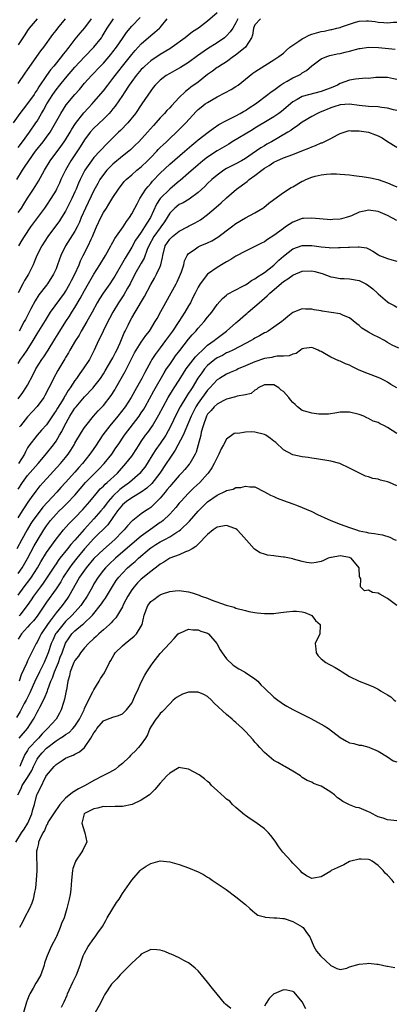
# Model space of a CAD drawing. Units: inches. Extents: x 2553000 to 2556000, y 1545000 to 1548000.
# Drawn here: x 2555175 to 2555254, y 1545109 to 1545317 of the extents above; entities that cross this region are included whole.
import ezdxf

# ---------------------------------------------------------------- set-up
doc = ezdxf.new("R2010")
doc.units = ezdxf.units.IN
doc.header["$MEASUREMENT"] = 0
doc.layers.add('LD25531545_2ft', color=142, linetype='Continuous')

msp = doc.modelspace()

# ---------------------------------------------------------------- linework, layer by layer
at = {"layer": 'LD25531545_2ft'}
for points, elevation in [([(2555190.43, 1545317), (2555189, 1545315.1), (2555188.03, 1545313.97), (2555187, 1545312.69), (2555185.73, 1545311), (2555185.39, 1545310.61), (2555185, 1545310.1), (2555184.51, 1545309.49), (2555184.15, 1545309), (2555182.52, 1545307), (2555181.82, 1545306.18), (2555181, 1545305), (2555179.39, 1545302.61), (2555179, 1545301.95), (2555178.61, 1545301.39), (2555178.36, 1545301), (2555177, 1545299.06), (2555176.08, 1545297.92), (2555175.36, 1545297), (2555173.92, 1545295)], 7846), ([(2555174.73, 1545283), (2555175.88, 1545285), (2555176.35, 1545285.65), (2555177.25, 1545287), (2555178.68, 1545289), (2555180.26, 1545291), (2555181, 1545291.96), (2555181.77, 1545293), (2555182.91, 1545295), (2555183.99, 1545297), (2555185.17, 1545298.83), (2555186.96, 1545301), (2555187.93, 1545302.07), (2555189, 1545303.36), (2555190.48, 1545305), (2555192.38, 1545307), (2555193, 1545307.63), (2555194.56, 1545309.44), (2555195, 1545309.99), (2555195.76, 1545311), (2555197, 1545312.83), (2555197.9, 1545314.1), (2555199, 1545315.42), (2555200.73, 1545317.27)], 7850), ([(2555221.4, 1545317), (2555221, 1545316.11), (2555220.32, 1545315), (2555219.8, 1545314.2), (2555219, 1545313.37), (2555218.81, 1545313.19), (2555218.57, 1545313), (2555217, 1545311.92), (2555215, 1545310.62), (2555212.87, 1545309.13), (2555211, 1545307.75), (2555209.3, 1545306.7), (2555208.02, 1545305.98), (2555207, 1545305.44), (2555206.25, 1545305), (2555205, 1545304), (2555203.96, 1545303), (2555203.53, 1545302.47), (2555203, 1545301.79), (2555201.15, 1545299), (2555199.78, 1545297), (2555198.13, 1545295), (2555196.61, 1545293.39), (2555196.2, 1545293), (2555194.18, 1545291), (2555193.58, 1545290.42), (2555192.6, 1545289.4), (2555192.25, 1545289), (2555191, 1545287.65), (2555190.5, 1545287), (2555189.07, 1545285), (2555189, 1545284.87), (2555188.08, 1545283), (2555187.75, 1545282.25), (2555187.26, 1545281), (2555187, 1545280.42), (2555186.33, 1545279), (2555185, 1545276.35), (2555184.18, 1545275), (2555183.71, 1545274.29), (2555181.26, 1545271), (2555179.99, 1545269), (2555178.97, 1545267), (2555178.41, 1545265.59), (2555178.15, 1545265), (2555177.15, 1545263), (2555176.33, 1545261.67), (2555176, 1545261), (2555175, 1545259.11)], 7856), ([(2555175, 1545276.06), (2555175.67, 1545277), (2555176.2, 1545277.8), (2555177, 1545279.11), (2555178.22, 1545281), (2555179.29, 1545282.71), (2555180.58, 1545285), (2555181.78, 1545287), (2555184.02, 1545289.98), (2555184.74, 1545291), (2555185, 1545291.4), (2555185.96, 1545293), (2555186.32, 1545293.68), (2555187.12, 1545294.88), (2555188.86, 1545297.14), (2555189.82, 1545298.18), (2555190.62, 1545299), (2555191, 1545299.42), (2555193, 1545301.79), (2555193.93, 1545303), (2555195, 1545304.34), (2555195.49, 1545305), (2555197.03, 1545306.97), (2555199, 1545309.45), (2555199.71, 1545310.29), (2555201, 1545311.71), (2555203, 1545313.49), (2555203.86, 1545314.14), (2555204.83, 1545315), (2555205, 1545315.18), (2555206.5, 1545317)], 7852), ([(2555175, 1545289.83), (2555175.89, 1545291), (2555177.37, 1545293), (2555178.76, 1545295), (2555179, 1545295.38), (2555179.91, 1545297), (2555180.32, 1545297.68), (2555181.06, 1545299), (2555182.34, 1545301), (2555183, 1545301.95), (2555183.83, 1545303), (2555185, 1545304.44), (2555187, 1545306.77), (2555189, 1545308.94), (2555191.01, 1545311), (2555192.57, 1545313), (2555192.74, 1545313.26), (2555193.8, 1545315), (2555195, 1545316.8), (2555195.15, 1545317)], 7848), ([(2555179.03, 1545317), (2555177.33, 1545315), (2555177, 1545314.51), (2555176.43, 1545313.57), (2555176.01, 1545313), (2555175, 1545311.5)], 7842), ([(2555175, 1545303.3), (2555176.48, 1545305.52), (2555177, 1545306.24), (2555177.29, 1545306.71), (2555178.95, 1545309), (2555179.79, 1545310.21), (2555180.42, 1545311), (2555182.34, 1545313.66), (2555183, 1545314.5), (2555183.35, 1545315), (2555185, 1545316.98)], 7844), ([(2555217, 1545318.24), (2555215, 1545316.48), (2555213.07, 1545315), (2555211.79, 1545314.21), (2555210.66, 1545313.34), (2555210.27, 1545313), (2555207.55, 1545311), (2555207, 1545310.65), (2555205, 1545309.47), (2555203, 1545308.14), (2555201.76, 1545307), (2555201.37, 1545306.63), (2555201, 1545306.26), (2555199.93, 1545305), (2555199, 1545303.76), (2555198.45, 1545303), (2555197.36, 1545301.36), (2555197, 1545300.79), (2555195.48, 1545298.52), (2555195, 1545297.94), (2555194.6, 1545297.4), (2555194.22, 1545297), (2555193, 1545295.79), (2555191, 1545293.9), (2555190.22, 1545293), (2555189, 1545291.42), (2555188.07, 1545289.93), (2555186.13, 1545287), (2555184.96, 1545285.04), (2555184.02, 1545283), (2555183.72, 1545282.28), (2555183.12, 1545281), (2555183, 1545280.77), (2555181.93, 1545279), (2555181, 1545277.61), (2555180.57, 1545277), (2555177.62, 1545273), (2555176.25, 1545271), (2555175.78, 1545270.22), (2555175.07, 1545269)], 7854), ([(2555226.15, 1545317), (2555225, 1545315.69), (2555224.73, 1545315), (2555224.49, 1545313.51), (2555224.28, 1545313), (2555222.99, 1545311), (2555220.8, 1545309.2), (2555220.49, 1545309), (2555219, 1545307.93), (2555217.52, 1545307), (2555217.21, 1545306.79), (2555217, 1545306.67), (2555216.05, 1545305.95), (2555215, 1545305.23), (2555213, 1545303.62), (2555211.49, 1545302.51), (2555211, 1545302.12), (2555210.33, 1545301.66), (2555209, 1545300.36), (2555207.37, 1545298.63), (2555207, 1545298.21), (2555206.41, 1545297.59), (2555205.9, 1545297), (2555205, 1545296.03), (2555204.1, 1545295), (2555203.57, 1545294.43), (2555202.29, 1545293), (2555200.46, 1545291), (2555199.73, 1545290.27), (2555198.71, 1545289.29), (2555198.38, 1545289), (2555197, 1545287.93), (2555195, 1545286.27), (2555194.34, 1545285.66), (2555193.73, 1545285), (2555193, 1545284.1), (2555192.25, 1545283), (2555191.8, 1545282.2), (2555191, 1545280.68), (2555189.2, 1545277), (2555188.33, 1545275), (2555187.96, 1545274.04), (2555187.46, 1545273), (2555187, 1545272.13), (2555184.98, 1545269), (2555184.04, 1545267), (2555183.34, 1545265), (2555183, 1545264.18), (2555182.46, 1545263), (2555181.22, 1545261), (2555181, 1545260.71), (2555179.36, 1545258.64), (2555178.57, 1545257.43), (2555177.68, 1545255.68), (2555176.52, 1545253.48), (2555176.29, 1545253), (2555175.2, 1545251)], 7858), ([(2555175, 1545244.18), (2555175.52, 1545245), (2555176.15, 1545245.85), (2555176.91, 1545247), (2555178.15, 1545249), (2555179, 1545250.42), (2555180.74, 1545253.26), (2555181.86, 1545255), (2555184.75, 1545259), (2555185, 1545259.38), (2555185.93, 1545261), (2555186.29, 1545261.71), (2555186.99, 1545263), (2555187.85, 1545265), (2555188.15, 1545265.85), (2555188.72, 1545267), (2555189.78, 1545269), (2555190.44, 1545270.44), (2555190.72, 1545271), (2555191, 1545271.72), (2555191.54, 1545273), (2555192.47, 1545275), (2555193, 1545276.04), (2555193.62, 1545277), (2555194.18, 1545277.82), (2555195, 1545279.25), (2555196.17, 1545281), (2555197.41, 1545282.59), (2555197.79, 1545283), (2555199, 1545284.03), (2555200.08, 1545285), (2555201, 1545285.74), (2555202.3, 1545287), (2555203, 1545287.7), (2555204.25, 1545289), (2555204.6, 1545289.4), (2555205, 1545289.79), (2555205.62, 1545290.38), (2555206.3, 1545291), (2555207, 1545291.68), (2555208.43, 1545293), (2555209.72, 1545294.28), (2555210.44, 1545295), (2555212.6, 1545297.4), (2555213, 1545297.8), (2555213.65, 1545298.35), (2555214.52, 1545299), (2555215, 1545299.33), (2555217, 1545300.47), (2555218.67, 1545301.33), (2555219.96, 1545302.04), (2555221, 1545302.68), (2555221.43, 1545303), (2555223, 1545304.23), (2555224.53, 1545305.47), (2555225, 1545305.8), (2555225.72, 1545306.28), (2555229, 1545308.29), (2555230.03, 1545309), (2555231, 1545309.76), (2555231.64, 1545310.36), (2555232.39, 1545311), (2555233, 1545311.43), (2555234.25, 1545312.25), (2555235, 1545312.77), (2555235.4, 1545313), (2555236.48, 1545313.52), (2555237, 1545313.71), (2555237.98, 1545314.02), (2555239, 1545314.32), (2555239.59, 1545314.41), (2555241, 1545314.71), (2555241.26, 1545314.74), (2555242.31, 1545315), (2555243, 1545315.15), (2555243.26, 1545315.26), (2555246.27, 1545316.27), (2555247, 1545316.48), (2555248.56, 1545316.56), (2555249, 1545316.57), (2555250.41, 1545316.41), (2555251, 1545316.29), (2555252.24, 1545316.24), (2555253, 1545316.15), (2555254.26, 1545316.26), (2555255, 1545316.29)], 7860), ([(2555175, 1545236.67), (2555175.99, 1545238.01), (2555176.65, 1545239), (2555177, 1545239.61), (2555178.17, 1545241.83), (2555178.75, 1545243), (2555180.02, 1545245), (2555180.42, 1545245.58), (2555181.34, 1545247), (2555182.72, 1545249.28), (2555183.8, 1545251), (2555185.07, 1545253), (2555185.84, 1545254.16), (2555186.36, 1545255), (2555187, 1545255.98), (2555188.12, 1545257.88), (2555189, 1545259.59), (2555191, 1545263), (2555192.24, 1545265), (2555193.43, 1545267), (2555194.56, 1545269), (2555194.7, 1545269.3), (2555195, 1545269.81), (2555195.42, 1545270.58), (2555197.15, 1545273), (2555197.87, 1545274.13), (2555198.53, 1545275), (2555199, 1545275.76), (2555199.66, 1545277), (2555200.1, 1545277.9), (2555200.71, 1545279), (2555201.98, 1545281), (2555202.42, 1545281.58), (2555203, 1545282.21), (2555203.35, 1545282.65), (2555205, 1545284.37), (2555207, 1545286.27), (2555210.2, 1545289), (2555211.69, 1545290.31), (2555212.54, 1545291), (2555213, 1545291.39), (2555215.12, 1545293), (2555216.17, 1545293.83), (2555217.37, 1545294.63), (2555219, 1545295.5), (2555219.97, 1545295.97), (2555221, 1545296.5), (2555221.9, 1545297), (2555222.58, 1545297.42), (2555223, 1545297.64), (2555223.8, 1545298.2), (2555225.09, 1545299), (2555227.76, 1545301), (2555228.43, 1545301.57), (2555229, 1545301.94), (2555230.43, 1545303), (2555231, 1545303.36), (2555231.79, 1545303.79), (2555233, 1545304.48), (2555234.11, 1545305), (2555234.68, 1545305.32), (2555235, 1545305.58), (2555235.91, 1545306.09), (2555237, 1545307.05), (2555239, 1545308.51), (2555240.17, 1545309), (2555240.79, 1545309.21), (2555242.4, 1545309.6), (2555243, 1545309.69), (2555244.04, 1545309.96), (2555245, 1545310.17), (2555247, 1545310.69), (2555247.26, 1545310.74), (2555249, 1545310.98), (2555251.08, 1545310.92), (2555254.59, 1545310.59)], 7862), ([(2555255, 1545304.13), (2555254.27, 1545304.27), (2555253, 1545304.56), (2555252.57, 1545304.57), (2555250.56, 1545304.56), (2555249, 1545304.4), (2555248.42, 1545304.42), (2555246.23, 1545304.23), (2555245, 1545304.02), (2555243, 1545303.31), (2555242.42, 1545303), (2555241.43, 1545302.57), (2555239, 1545301.63), (2555235, 1545300.55), (2555233.92, 1545299.92), (2555233, 1545299.43), (2555230.58, 1545297.42), (2555230.02, 1545297), (2555229, 1545296.28), (2555227.22, 1545295.22), (2555225.71, 1545294.29), (2555225, 1545293.88), (2555224.46, 1545293.54), (2555220.21, 1545291), (2555219.47, 1545290.53), (2555217, 1545289.11), (2555215, 1545287.78), (2555214.01, 1545287), (2555213, 1545286.15), (2555211, 1545284.38), (2555209.18, 1545282.82), (2555209, 1545282.68), (2555208.09, 1545281.91), (2555207, 1545281.02), (2555205.02, 1545279), (2555204.2, 1545277.8), (2555202.94, 1545275), (2555202.16, 1545273.84), (2555201.7, 1545273), (2555201, 1545271.94), (2555200.33, 1545271), (2555199.81, 1545270.19), (2555199, 1545268.76), (2555197.57, 1545266.43), (2555197, 1545265.4), (2555195.4, 1545262.6), (2555195, 1545261.95), (2555194.36, 1545261), (2555192.92, 1545259), (2555192.17, 1545257.83), (2555191.7, 1545257), (2555190.62, 1545255), (2555189.49, 1545253), (2555188.33, 1545251), (2555187.86, 1545250.14), (2555187.14, 1545249), (2555185.94, 1545247), (2555185.61, 1545246.39), (2555185, 1545245.41), (2555184.86, 1545245.14), (2555183.35, 1545242.65), (2555182.43, 1545241), (2555181.94, 1545239.94), (2555181.49, 1545239), (2555180.64, 1545237.36), (2555180.43, 1545237), (2555179, 1545235.05), (2555178.02, 1545233.98), (2555177, 1545232.91), (2555175.46, 1545231), (2555175.26, 1545230.74)], 7864), ([(2555255, 1545297.58), (2555254.26, 1545297.74), (2555253, 1545298.11), (2555251.76, 1545298.24), (2555251, 1545298.36), (2555249, 1545298.44), (2555247, 1545298.68), (2555245, 1545298.97), (2555243, 1545298.84), (2555241.64, 1545298.36), (2555241, 1545298.15), (2555239, 1545297.31), (2555238.76, 1545297.23), (2555238.21, 1545297), (2555237, 1545296.38), (2555235, 1545295.17), (2555233.8, 1545294.2), (2555233, 1545293.71), (2555232.61, 1545293.39), (2555231.97, 1545293), (2555228.49, 1545291), (2555227.53, 1545290.47), (2555227, 1545290.13), (2555226.28, 1545289.72), (2555224.43, 1545288.43), (2555223, 1545287.48), (2555222.19, 1545287), (2555221, 1545286.35), (2555219, 1545285.34), (2555218.44, 1545285), (2555217, 1545283.96), (2555215.89, 1545283), (2555215, 1545282.16), (2555214.42, 1545281.58), (2555213, 1545280.32), (2555211.11, 1545278.89), (2555209.88, 1545278.12), (2555209, 1545277.72), (2555208.06, 1545277), (2555207, 1545275.94), (2555206.45, 1545275), (2555205.9, 1545274.1), (2555205.14, 1545273), (2555205, 1545272.83), (2555203.67, 1545271), (2555202.59, 1545269), (2555202.26, 1545268.26), (2555201.59, 1545266.41), (2555201, 1545265.38), (2555199.67, 1545263), (2555198.62, 1545261), (2555198.09, 1545260.09), (2555197.31, 1545258.69), (2555196.17, 1545257), (2555194.97, 1545255), (2555194.32, 1545253.68), (2555193.96, 1545253), (2555192.97, 1545251), (2555192.35, 1545249.65), (2555191.99, 1545249), (2555191.06, 1545247), (2555190.03, 1545245), (2555188.74, 1545243), (2555187.99, 1545242.01), (2555187.32, 1545241), (2555187, 1545240.58), (2555185.99, 1545239), (2555185.56, 1545238.44), (2555185, 1545237.47), (2555184.81, 1545237.19), (2555184.72, 1545237), (2555184.29, 1545236.29), (2555183.29, 1545234.71), (2555183, 1545234.21), (2555182.51, 1545233.49), (2555181, 1545231.19), (2555179.96, 1545230.04), (2555178.99, 1545229), (2555177.24, 1545226.76), (2555177, 1545226.35), (2555176.54, 1545225.46), (2555176.33, 1545225), (2555175.07, 1545223)], 7866), ([(2555175, 1545217.63), (2555175.88, 1545219), (2555177, 1545220.49), (2555179.21, 1545223), (2555180.33, 1545224.33), (2555181, 1545225.14), (2555182.45, 1545227), (2555183, 1545227.75), (2555183.75, 1545229), (2555184.21, 1545229.79), (2555184.79, 1545231), (2555185.92, 1545233), (2555187, 1545234.71), (2555187.22, 1545235), (2555189, 1545237.12), (2555190.82, 1545239), (2555191, 1545239.22), (2555192.36, 1545241), (2555193, 1545241.94), (2555193.4, 1545242.6), (2555194.81, 1545245), (2555195, 1545245.35), (2555195.54, 1545246.46), (2555195.82, 1545247), (2555196.54, 1545248.54), (2555197.4, 1545250.6), (2555197.63, 1545251), (2555198.22, 1545252.22), (2555198.58, 1545253), (2555199, 1545253.79), (2555199.69, 1545255), (2555201.67, 1545258.33), (2555203, 1545260.86), (2555203.8, 1545262.2), (2555204.24, 1545263), (2555205, 1545264.66), (2555205.14, 1545265), (2555205.48, 1545266.52), (2555205.54, 1545267), (2555206.04, 1545269), (2555207, 1545270.42), (2555207.29, 1545270.71), (2555207.61, 1545271), (2555209, 1545272.1), (2555210.75, 1545273), (2555211, 1545273.15), (2555212.22, 1545273.78), (2555213, 1545274.21), (2555213.49, 1545274.51), (2555215, 1545275.62), (2555216.84, 1545277.16), (2555217.9, 1545278.1), (2555219, 1545279.14), (2555221.1, 1545281), (2555223.38, 1545282.62), (2555223.79, 1545283), (2555225, 1545283.86), (2555226.44, 1545285), (2555227, 1545285.41), (2555228.02, 1545285.98), (2555229, 1545286.7), (2555229.63, 1545287), (2555231, 1545287.61), (2555231.99, 1545287.99), (2555233, 1545288.32), (2555234.93, 1545289.07), (2555236.37, 1545289.63), (2555237, 1545289.95), (2555237.8, 1545290.2), (2555239, 1545290.76), (2555239.19, 1545290.81), (2555239.6, 1545291), (2555241, 1545291.68), (2555242.47, 1545292.47), (2555243, 1545292.74), (2555244.68, 1545293.32), (2555245, 1545293.37), (2555245.33, 1545293.33), (2555247, 1545293.35), (2555249, 1545293.02), (2555250.49, 1545292.49), (2555251, 1545292.26), (2555251.84, 1545291.84), (2555253, 1545291.07), (2555255, 1545289.88)], 7868), ([(2555175, 1545211.52), (2555175.9, 1545213), (2555176.31, 1545213.69), (2555177.12, 1545214.88), (2555177.83, 1545215.83), (2555178.81, 1545217.19), (2555179.68, 1545218.32), (2555180.29, 1545219), (2555183.94, 1545223), (2555185, 1545224.27), (2555185.58, 1545225), (2555186.15, 1545225.85), (2555186.83, 1545227), (2555187, 1545227.33), (2555188.36, 1545229.64), (2555189, 1545230.62), (2555189.28, 1545231), (2555190.89, 1545233), (2555191.87, 1545234.13), (2555193, 1545235.3), (2555194.62, 1545237.38), (2555195.4, 1545238.6), (2555195.64, 1545239), (2555197.57, 1545242.43), (2555199, 1545245.27), (2555199.6, 1545246.4), (2555199.94, 1545247), (2555201, 1545248.68), (2555201.96, 1545250.04), (2555202.71, 1545251), (2555203.96, 1545253), (2555204.32, 1545253.68), (2555205.14, 1545255.14), (2555208.38, 1545261), (2555208.59, 1545261.41), (2555209.31, 1545263), (2555209.49, 1545263.49), (2555209.98, 1545265), (2555210.16, 1545265.84), (2555210.68, 1545267), (2555211, 1545267.38), (2555212.19, 1545268.19), (2555213, 1545268.78), (2555213.43, 1545269), (2555215, 1545269.66), (2555215.9, 1545270.1), (2555217.14, 1545270.86), (2555220.04, 1545273), (2555221, 1545273.74), (2555223, 1545274.95), (2555225, 1545276.02), (2555226.68, 1545277), (2555226.87, 1545277.13), (2555227.95, 1545278.05), (2555229, 1545278.79), (2555231, 1545280.27), (2555232.66, 1545281.34), (2555233, 1545281.49), (2555235, 1545282.67), (2555235.24, 1545282.76), (2555235.72, 1545283), (2555237, 1545283.55), (2555237.74, 1545283.74), (2555239, 1545284.02), (2555240.14, 1545284.14), (2555241, 1545284.21), (2555242.21, 1545284.21), (2555243, 1545284.18), (2555245, 1545283.99), (2555245.87, 1545283.87), (2555247, 1545283.76), (2555247.64, 1545283.64), (2555249, 1545283.48), (2555249.38, 1545283.38), (2555251, 1545283.03), (2555253, 1545282.34), (2555254.16, 1545281.84), (2555255, 1545281.5)], 7870), ([(2555255, 1545274.34), (2555253, 1545275.42), (2555251, 1545276.26), (2555249, 1545276.55), (2555248.4, 1545276.4), (2555247, 1545276.11), (2555245.39, 1545275.39), (2555245, 1545275.24), (2555244.24, 1545275), (2555243.27, 1545274.73), (2555243, 1545274.63), (2555241.42, 1545274.58), (2555241, 1545274.52), (2555237, 1545274.88), (2555235.24, 1545274.76), (2555235, 1545274.76), (2555233, 1545274.04), (2555231.47, 1545273), (2555231, 1545272.71), (2555229, 1545271.23), (2555227.63, 1545270.37), (2555227, 1545269.89), (2555226.4, 1545269.6), (2555225, 1545268.85), (2555223, 1545267.88), (2555221, 1545266.84), (2555219.88, 1545266.12), (2555219, 1545265.65), (2555217.95, 1545265), (2555217, 1545264.47), (2555214.99, 1545263), (2555213.45, 1545261), (2555213, 1545260.25), (2555212.36, 1545259), (2555211.92, 1545258.08), (2555211.37, 1545257), (2555211, 1545256.34), (2555210.23, 1545255), (2555208.93, 1545253), (2555207.56, 1545251), (2555206.13, 1545249), (2555205, 1545247.46), (2555203.94, 1545246.06), (2555203.25, 1545245), (2555203, 1545244.58), (2555201.73, 1545242.27), (2555201.11, 1545241), (2555200.01, 1545239), (2555198.87, 1545237), (2555197.57, 1545235), (2555196.05, 1545233), (2555194.38, 1545231), (2555192.89, 1545229.11), (2555191.3, 1545226.7), (2555190.48, 1545225.52), (2555190.15, 1545225), (2555188.6, 1545223), (2555187.83, 1545222.17), (2555187, 1545221.2), (2555185, 1545218.99), (2555184.04, 1545217.96), (2555183.18, 1545217), (2555180.22, 1545213.78), (2555179, 1545212.21), (2555178.13, 1545211), (2555177.68, 1545210.32), (2555176.91, 1545209), (2555175.79, 1545207), (2555174.71, 1545205)], 7872), ([(2555175, 1545199.78), (2555175.86, 1545201), (2555177, 1545202.94), (2555178.37, 1545205.63), (2555179, 1545206.7), (2555180.43, 1545209), (2555181, 1545209.85), (2555181.85, 1545211), (2555183, 1545212.34), (2555183.65, 1545213), (2555184.35, 1545213.65), (2555185, 1545214.29), (2555185.37, 1545214.63), (2555187, 1545216.36), (2555189.24, 1545219), (2555191, 1545220.8), (2555192.11, 1545221.89), (2555193.17, 1545223), (2555194.76, 1545225), (2555195.65, 1545226.35), (2555196.1, 1545227), (2555197.45, 1545229), (2555200.52, 1545233), (2555201, 1545233.71), (2555201.51, 1545234.49), (2555201.8, 1545235), (2555203.64, 1545238.36), (2555205.84, 1545242.16), (2555206.36, 1545243), (2555207, 1545243.97), (2555207.71, 1545245), (2555208.25, 1545245.75), (2555209.12, 1545246.88), (2555211, 1545249.27), (2555211.78, 1545250.22), (2555212.5, 1545251), (2555213, 1545251.62), (2555214.3, 1545253), (2555215, 1545253.97), (2555215.46, 1545254.54), (2555215.87, 1545255), (2555217, 1545256.61), (2555218.12, 1545257.88), (2555219, 1545258.58), (2555219.22, 1545258.78), (2555222.47, 1545260.47), (2555223, 1545260.77), (2555223.35, 1545261), (2555224.31, 1545261.69), (2555225, 1545262.02), (2555225.54, 1545262.46), (2555226.45, 1545263), (2555227, 1545263.36), (2555229, 1545264.94), (2555230.03, 1545265.97), (2555231, 1545266.86), (2555233, 1545268.41), (2555235, 1545269.11), (2555237, 1545269.07), (2555239, 1545268.78), (2555240.67, 1545268.67), (2555241, 1545268.62), (2555242.67, 1545268.67), (2555243, 1545268.64), (2555244.76, 1545268.76), (2555245, 1545268.73), (2555246.83, 1545268.83), (2555247, 1545268.79), (2555248.56, 1545268.56), (2555249, 1545268.37), (2555249.87, 1545267.86), (2555251.11, 1545267.11), (2555251.33, 1545267), (2555253, 1545266.31), (2555253.91, 1545266.09), (2555255, 1545265.8)], 7874), ([(2555175, 1545195.22), (2555176.29, 1545197), (2555177.47, 1545198.53), (2555177.78, 1545199), (2555179.06, 1545201), (2555179.77, 1545202.23), (2555181, 1545204.25), (2555181.53, 1545205), (2555183, 1545207.03), (2555184.58, 1545209), (2555185.7, 1545210.3), (2555187, 1545211.55), (2555188.69, 1545213.31), (2555190.11, 1545215), (2555191.76, 1545217), (2555192.35, 1545217.65), (2555193, 1545218.24), (2555193.37, 1545218.63), (2555193.82, 1545219), (2555195.96, 1545221), (2555197.77, 1545223), (2555199, 1545224.59), (2555199.29, 1545225), (2555200.56, 1545227), (2555201, 1545227.67), (2555201.92, 1545229), (2555202.39, 1545229.61), (2555203.22, 1545230.78), (2555203.35, 1545231), (2555204.72, 1545233.28), (2555205.6, 1545235), (2555206.71, 1545237), (2555207.58, 1545238.42), (2555207.96, 1545239), (2555209, 1545240.65), (2555209.89, 1545242.11), (2555210.5, 1545243), (2555212.44, 1545245.56), (2555213, 1545246.14), (2555213.9, 1545247), (2555215, 1545248.01), (2555216.39, 1545249), (2555216.72, 1545249.28), (2555219.01, 1545251), (2555221, 1545252.74), (2555221.31, 1545253), (2555223, 1545254.49), (2555223.29, 1545254.71), (2555223.6, 1545255), (2555225, 1545256.17), (2555225.91, 1545257), (2555227.58, 1545258.43), (2555228.12, 1545259), (2555231, 1545261.45), (2555231.97, 1545262.03), (2555233, 1545262.83), (2555233.13, 1545262.87), (2555235, 1545263.68), (2555237, 1545263.76), (2555237.62, 1545263.62), (2555239.18, 1545263.18), (2555241, 1545262.48), (2555241.6, 1545262.4), (2555243, 1545262.11), (2555243.88, 1545262.12), (2555245, 1545262.05), (2555247, 1545261.69), (2555248.4, 1545261), (2555248.78, 1545260.78), (2555249.93, 1545259.93), (2555250.9, 1545259), (2555251, 1545258.88), (2555253, 1545257.17), (2555253.29, 1545257), (2555254.42, 1545256.42), (2555255, 1545256.07)], 7876), ([(2555255.37, 1545247.37), (2555254.01, 1545248.01), (2555253, 1545248.62), (2555252.34, 1545249), (2555251, 1545249.73), (2555250.14, 1545250.14), (2555249, 1545250.77), (2555247.6, 1545251.6), (2555247, 1545252.18), (2555246.53, 1545252.53), (2555245, 1545253.83), (2555243.68, 1545254.32), (2555243, 1545254.64), (2555241.09, 1545254.91), (2555239.2, 1545255.2), (2555239, 1545255.25), (2555237.5, 1545255.5), (2555237, 1545255.67), (2555235.67, 1545255.67), (2555235, 1545255.74), (2555233, 1545254.91), (2555231.92, 1545254.08), (2555231, 1545253.3), (2555230.69, 1545253), (2555229, 1545251.81), (2555227.79, 1545251), (2555227.27, 1545250.73), (2555227, 1545250.61), (2555225.98, 1545250.02), (2555225, 1545249.49), (2555224.7, 1545249.3), (2555224.19, 1545249), (2555221.78, 1545247.78), (2555220.33, 1545247), (2555219.44, 1545246.56), (2555219, 1545246.39), (2555218.12, 1545245.88), (2555217, 1545245.32), (2555216.56, 1545245), (2555215, 1545243.71), (2555214.38, 1545243), (2555213.79, 1545242.21), (2555212.97, 1545241.03), (2555211.72, 1545239), (2555211.43, 1545238.57), (2555211, 1545237.87), (2555210.65, 1545237.35), (2555209.23, 1545235), (2555208.47, 1545233.53), (2555207.18, 1545230.82), (2555206.15, 1545229), (2555205, 1545227.26), (2555204.05, 1545225.95), (2555203.44, 1545225), (2555202.22, 1545223), (2555201.73, 1545222.27), (2555201, 1545221.32), (2555200.73, 1545221), (2555198.5, 1545219), (2555197, 1545217.92), (2555196.48, 1545217.52), (2555195, 1545216.12), (2555193.99, 1545215), (2555193.56, 1545214.44), (2555193, 1545213.67), (2555192.46, 1545213), (2555191, 1545211.31), (2555188.93, 1545209.07), (2555187, 1545206.82), (2555186.12, 1545205.88), (2555185.43, 1545205), (2555183.81, 1545203), (2555183.46, 1545202.54), (2555183, 1545201.85), (2555182.65, 1545201.35), (2555181.11, 1545199), (2555180.26, 1545197.74), (2555179.7, 1545197), (2555178.27, 1545195), (2555177.77, 1545194.23), (2555176.91, 1545193), (2555175.33, 1545191), (2555175.18, 1545190.82)], 7878), ([(2555255, 1545239), (2555253.73, 1545239.73), (2555253, 1545240.22), (2555252.51, 1545240.51), (2555251.52, 1545241), (2555251, 1545241.23), (2555249, 1545241.94), (2555247, 1545242.77), (2555245.49, 1545243.49), (2555245, 1545243.77), (2555244.11, 1545244.11), (2555243, 1545244.67), (2555242.73, 1545244.73), (2555241, 1545245.5), (2555239.7, 1545246.3), (2555239, 1545246.66), (2555238.74, 1545246.74), (2555238.35, 1545247), (2555237.39, 1545247.39), (2555237, 1545247.57), (2555235.3, 1545247.3), (2555235, 1545247.24), (2555234.6, 1545247), (2555233.72, 1545246.28), (2555233, 1545246.16), (2555232.24, 1545245.76), (2555231, 1545245.69), (2555229.68, 1545245.68), (2555229, 1545245.54), (2555228.58, 1545245.42), (2555227, 1545245.21), (2555225, 1545244.54), (2555223, 1545243.65), (2555221.45, 1545243), (2555221.15, 1545242.85), (2555219.77, 1545242.23), (2555219, 1545241.92), (2555217.5, 1545241), (2555217, 1545240.68), (2555215.45, 1545239), (2555215, 1545238.55), (2555213, 1545235.79), (2555212.51, 1545235), (2555212, 1545234), (2555211.52, 1545233), (2555211, 1545231.66), (2555209.83, 1545229), (2555208.19, 1545225.81), (2555207, 1545224.12), (2555206.27, 1545223), (2555204.92, 1545221), (2555203.2, 1545218.8), (2555202.2, 1545217.8), (2555201, 1545216.95), (2555199, 1545215.79), (2555197.86, 1545215), (2555197, 1545214.26), (2555195.98, 1545213), (2555195, 1545211.6), (2555193.91, 1545210.09), (2555191, 1545207.15), (2555189, 1545204.96), (2555187.36, 1545203), (2555186.32, 1545201.68), (2555185.82, 1545201), (2555184.53, 1545199), (2555183.98, 1545198.02), (2555183, 1545196.55), (2555181, 1545193.72), (2555179, 1545190.8), (2555178.22, 1545189.78), (2555177.49, 1545189), (2555177, 1545188.42), (2555175.71, 1545187), (2555175, 1545185.94)], 7880), ([(2555255, 1545229.39), (2555253.99, 1545229.99), (2555253, 1545230.66), (2555252.36, 1545231), (2555251.42, 1545231.42), (2555251, 1545231.66), (2555249.98, 1545231.98), (2555249, 1545232.55), (2555248.65, 1545232.65), (2555247.99, 1545233), (2555247, 1545233.37), (2555246.46, 1545233.54), (2555245, 1545233.88), (2555244.11, 1545233.89), (2555243, 1545233.86), (2555242.3, 1545233.7), (2555240.53, 1545233.47), (2555239, 1545233.45), (2555238.52, 1545233.48), (2555237, 1545233.65), (2555236.05, 1545233.95), (2555235, 1545234.24), (2555234.02, 1545235), (2555233.47, 1545235.47), (2555233, 1545235.91), (2555232.49, 1545236.49), (2555232.15, 1545237), (2555231, 1545238.21), (2555230.52, 1545238.52), (2555230.06, 1545239), (2555229, 1545239.63), (2555227, 1545239.66), (2555225.68, 1545239), (2555225.33, 1545238.67), (2555225, 1545238.53), (2555224.18, 1545237.82), (2555223, 1545237.55), (2555221.25, 1545237.25), (2555220.89, 1545237.11), (2555219, 1545236.63), (2555218.27, 1545236.27), (2555217, 1545235.58), (2555216.38, 1545235), (2555215.75, 1545234.25), (2555215, 1545233.42), (2555214.76, 1545233), (2555214.05, 1545231), (2555213.68, 1545229.68), (2555213.55, 1545229), (2555213.03, 1545226.97), (2555212.57, 1545225.43), (2555212.37, 1545225), (2555211.5, 1545223.5), (2555211.23, 1545223), (2555211.13, 1545222.87), (2555210.22, 1545221.78), (2555209.52, 1545221), (2555209, 1545220.48), (2555207.4, 1545218.6), (2555207, 1545218.15), (2555206.5, 1545217.5), (2555206.06, 1545217), (2555205, 1545215.72), (2555203.67, 1545214.33), (2555203, 1545213.74), (2555202.57, 1545213.43), (2555201.9, 1545213), (2555201, 1545212.36), (2555199.23, 1545211), (2555199.09, 1545210.91), (2555198.12, 1545209.88), (2555197.37, 1545209), (2555197, 1545208.65), (2555195.41, 1545207), (2555193, 1545204.86), (2555191, 1545202.94), (2555189.36, 1545201), (2555189, 1545200.5), (2555187.96, 1545199), (2555187.63, 1545198.37), (2555186.61, 1545196.61), (2555185.71, 1545195), (2555185.42, 1545194.58), (2555184.26, 1545193), (2555183, 1545191.46), (2555181.77, 1545189.77), (2555181.19, 1545189), (2555179.85, 1545187), (2555179.56, 1545186.44), (2555179, 1545185.29), (2555178.81, 1545185), (2555177.82, 1545183), (2555177.53, 1545182.47), (2555177, 1545181.32), (2555176.89, 1545181.11), (2555176.75, 1545180.75), (2555175.66, 1545178.34), (2555175.19, 1545177)], 7882), ([(2555255, 1545218.33), (2555253.44, 1545219), (2555253, 1545219.17), (2555251.53, 1545219.53), (2555251, 1545219.71), (2555249.87, 1545219.87), (2555249, 1545220.18), (2555248.33, 1545220.33), (2555245.66, 1545221.66), (2555245, 1545222.03), (2555242.96, 1545223), (2555241, 1545223.49), (2555238.01, 1545224.01), (2555237, 1545224.13), (2555236.27, 1545224.27), (2555235, 1545224.42), (2555233, 1545224.89), (2555231, 1545225.93), (2555229.43, 1545227.43), (2555229, 1545227.76), (2555228.32, 1545228.32), (2555227.29, 1545229), (2555227, 1545229.16), (2555225, 1545229.64), (2555224.29, 1545229.71), (2555223, 1545229.66), (2555221.36, 1545229.36), (2555221, 1545229.4), (2555220.65, 1545229.35), (2555219, 1545228.17), (2555218.38, 1545227), (2555217.86, 1545226.14), (2555217.39, 1545225), (2555217, 1545224.29), (2555216.42, 1545223), (2555215.92, 1545222.08), (2555215.15, 1545221), (2555215, 1545220.82), (2555213.35, 1545219), (2555212.12, 1545217.88), (2555211, 1545216.79), (2555209.34, 1545215), (2555209, 1545214.62), (2555208.27, 1545213.73), (2555207.64, 1545213), (2555207, 1545212.34), (2555205.59, 1545211), (2555205.27, 1545210.73), (2555205, 1545210.57), (2555202.93, 1545209.07), (2555201, 1545207.65), (2555199.55, 1545206.45), (2555195.52, 1545203), (2555194.22, 1545201.78), (2555193.43, 1545201), (2555193, 1545200.47), (2555191.87, 1545199), (2555191, 1545197.57), (2555190.67, 1545197), (2555189.58, 1545195), (2555188.55, 1545193.45), (2555188.23, 1545193), (2555186.42, 1545191), (2555185, 1545189.65), (2555184.68, 1545189.32), (2555183, 1545187.14), (2555182.9, 1545187), (2555182.29, 1545185.71), (2555181.98, 1545185), (2555181.32, 1545183), (2555181, 1545182.16), (2555180.49, 1545181), (2555179.49, 1545179), (2555179, 1545177.95), (2555178.69, 1545177.31), (2555177.46, 1545174.54), (2555176.67, 1545173), (2555176.28, 1545172.28), (2555175.41, 1545170.59), (2555174.65, 1545169.35)], 7884), ([(2555175.23, 1545165), (2555176.96, 1545167), (2555178.25, 1545169), (2555178.52, 1545169.48), (2555179, 1545170.48), (2555179.29, 1545171), (2555179.56, 1545171.56), (2555180.55, 1545173.45), (2555181.17, 1545175), (2555181.24, 1545175.24), (2555181.93, 1545177), (2555182.26, 1545177.74), (2555182.67, 1545179), (2555183.5, 1545181), (2555183.9, 1545182.1), (2555184.28, 1545183), (2555185, 1545185.04), (2555185.79, 1545186.21), (2555186.36, 1545187), (2555187, 1545187.64), (2555188.6, 1545189), (2555188.82, 1545189.18), (2555190.71, 1545191), (2555191, 1545191.35), (2555192.33, 1545193), (2555192.61, 1545193.39), (2555193, 1545194.02), (2555193.42, 1545194.58), (2555194.93, 1545197.07), (2555195.73, 1545198.27), (2555196.25, 1545199), (2555197, 1545199.85), (2555198.12, 1545201), (2555199, 1545201.78), (2555199.68, 1545202.32), (2555200.43, 1545203), (2555202.75, 1545205), (2555203, 1545205.2), (2555204.1, 1545205.9), (2555205, 1545206.49), (2555205.98, 1545207), (2555207, 1545207.56), (2555208.52, 1545208.52), (2555209, 1545208.79), (2555209.26, 1545209), (2555211.16, 1545210.84), (2555213, 1545212.94), (2555215, 1545214.9), (2555217, 1545216.32), (2555218.81, 1545217.19), (2555219, 1545217.35), (2555220.37, 1545217.63), (2555221, 1545217.98), (2555222.03, 1545217.97), (2555223, 1545218.27), (2555223.93, 1545218.07), (2555225, 1545218.06), (2555227, 1545217.05), (2555228.32, 1545216.32), (2555229, 1545216.03), (2555229.7, 1545215.7), (2555231, 1545215.23), (2555233, 1545214.47), (2555233.81, 1545214.19), (2555237, 1545212.87), (2555238.22, 1545212.22), (2555239, 1545211.93), (2555239.6, 1545211.6), (2555241.03, 1545211), (2555243, 1545210.24), (2555245, 1545209.52), (2555246.47, 1545209), (2555247, 1545208.83), (2555248.53, 1545208.53), (2555249, 1545208.37), (2555250.25, 1545208.25), (2555251, 1545208.07), (2555251.95, 1545207.95), (2555253.49, 1545207.49), (2555254.42, 1545207), (2555254.82, 1545206.82)], 7886), ([(2555254.99, 1545193), (2555253, 1545194.51), (2555251.39, 1545195.39), (2555251, 1545195.65), (2555249.8, 1545195.8), (2555249, 1545196.24), (2555248.12, 1545196.12), (2555247.28, 1545197), (2555247.34, 1545198.66), (2555247.15, 1545199), (2555247.11, 1545199.11), (2555246.98, 1545201), (2555245.33, 1545203), (2555245.12, 1545203.12), (2555245, 1545203.17), (2555243, 1545203.48), (2555241.16, 1545203.16), (2555241, 1545203.15), (2555240.47, 1545203), (2555239.46, 1545202.54), (2555239, 1545202.3), (2555237.9, 1545202.1), (2555237, 1545201.98), (2555235.86, 1545202.14), (2555235, 1545202.34), (2555233.18, 1545202.82), (2555233, 1545202.88), (2555231.23, 1545203.23), (2555231, 1545203.26), (2555229.43, 1545203.43), (2555229, 1545203.52), (2555227.67, 1545203.67), (2555227, 1545203.89), (2555226.13, 1545204.13), (2555224.9, 1545204.9), (2555224.83, 1545205), (2555223.81, 1545206.19), (2555222.1, 1545208.1), (2555221.26, 1545209), (2555221, 1545209.19), (2555220.74, 1545209.26), (2555219, 1545209.89), (2555217, 1545209.57), (2555216.15, 1545209), (2555215, 1545208.05), (2555213, 1545205.98), (2555212.54, 1545205.46), (2555211.72, 1545205), (2555211, 1545204.57), (2555210.35, 1545204.35), (2555209, 1545203.73), (2555207, 1545202.99), (2555205.79, 1545202.21), (2555205, 1545201.76), (2555204.59, 1545201.41), (2555203, 1545200.2), (2555201, 1545198.6), (2555200.19, 1545197.81), (2555199.49, 1545197), (2555199, 1545196.34), (2555198.15, 1545195), (2555197.77, 1545194.23), (2555197.12, 1545193), (2555197, 1545192.74), (2555195.99, 1545191), (2555195.61, 1545190.39), (2555195, 1545189.78), (2555194.65, 1545189.35), (2555194.28, 1545189), (2555193, 1545187.89), (2555192.01, 1545187), (2555191.5, 1545186.5), (2555191, 1545186.06), (2555189.87, 1545185), (2555189, 1545184.06), (2555188.18, 1545183), (2555187.71, 1545182.29), (2555187, 1545181.43), (2555186.77, 1545181), (2555186.59, 1545180.59), (2555185.95, 1545179), (2555185.84, 1545178.16), (2555185.52, 1545177), (2555185.2, 1545175.2), (2555185.17, 1545175), (2555185, 1545174.26), (2555184.79, 1545173.21), (2555184.55, 1545172.55), (2555184.11, 1545171), (2555183.75, 1545170.25), (2555182.99, 1545169), (2555181.21, 1545167), (2555181, 1545166.82), (2555180.09, 1545165.91), (2555179.3, 1545165), (2555179, 1545164.71), (2555177.4, 1545163), (2555177.21, 1545162.79), (2555177, 1545162.4), (2555176.44, 1545161.56), (2555175.59, 1545159.59), (2555175.32, 1545159)], 7888), ([(2555174.94, 1545153), (2555175.62, 1545154.38), (2555175.87, 1545155), (2555177, 1545156.69), (2555177.85, 1545158.15), (2555178.21, 1545159), (2555179, 1545160.56), (2555179.3, 1545161), (2555180.09, 1545161.91), (2555181, 1545162.88), (2555183, 1545164.46), (2555183.89, 1545165), (2555184.56, 1545165.44), (2555185, 1545165.77), (2555185.78, 1545166.22), (2555186.56, 1545167), (2555187, 1545167.53), (2555187.98, 1545169), (2555188.27, 1545169.73), (2555188.91, 1545171), (2555189, 1545171.23), (2555189.86, 1545173), (2555190.8, 1545174.8), (2555191, 1545175.23), (2555192.12, 1545177), (2555192.42, 1545177.58), (2555193.22, 1545178.78), (2555194.32, 1545181), (2555194.58, 1545181.42), (2555195.3, 1545182.7), (2555195.5, 1545183), (2555197, 1545184.47), (2555197.57, 1545185), (2555198.4, 1545185.6), (2555199.49, 1545186.51), (2555199.97, 1545187), (2555201, 1545188.66), (2555201.18, 1545189), (2555201.64, 1545191), (2555202.35, 1545193), (2555202.64, 1545193.36), (2555203, 1545193.87), (2555203.68, 1545194.32), (2555204.56, 1545195), (2555205, 1545195.25), (2555205.46, 1545195.46), (2555207, 1545195.97), (2555208.14, 1545196.14), (2555209, 1545196.22), (2555211, 1545195.91), (2555211.73, 1545195.73), (2555213.2, 1545195.2), (2555213.65, 1545195), (2555215, 1545194.54), (2555215.78, 1545194.22), (2555218.9, 1545193.1), (2555219.24, 1545193), (2555220.64, 1545192.64), (2555221, 1545192.47), (2555223, 1545191.93), (2555223.72, 1545191.72), (2555225, 1545191.54), (2555225.45, 1545191.45), (2555227, 1545191.34), (2555227.33, 1545191.33), (2555229, 1545191.36), (2555229.4, 1545191.4), (2555231, 1545191.61), (2555231.68, 1545191.68), (2555233, 1545191.83), (2555233.8, 1545191.8), (2555235, 1545191.7), (2555235.52, 1545191.52), (2555236.89, 1545191), (2555237, 1545190.91), (2555237.82, 1545189.82), (2555238.81, 1545189), (2555238.76, 1545188.76), (2555238.69, 1545187), (2555237.75, 1545185), (2555237.84, 1545183.84), (2555237.94, 1545183), (2555238.39, 1545182.39), (2555239, 1545181.73), (2555239.95, 1545181), (2555240.64, 1545180.64), (2555241, 1545180.43), (2555241.95, 1545179.95), (2555243, 1545179.29), (2555243.4, 1545179), (2555245, 1545178.04), (2555247, 1545177.03), (2555248.46, 1545176.46), (2555249, 1545176.28), (2555249.9, 1545175.9), (2555251, 1545175.32), (2555251.22, 1545175.22), (2555251.5, 1545175), (2555253, 1545174.11), (2555253.72, 1545173.72), (2555254.39, 1545173), (2555254.79, 1545172.79)], 7890), ([(2555174.51, 1545143), (2555175.73, 1545145), (2555176.25, 1545145.75), (2555177.03, 1545147), (2555177.88, 1545149), (2555178.09, 1545149.91), (2555178.42, 1545151), (2555178.94, 1545153), (2555179, 1545153.16), (2555179.64, 1545154.36), (2555180.87, 1545156.87), (2555181, 1545157.11), (2555182.6, 1545159), (2555183, 1545159.41), (2555184.29, 1545160.29), (2555185, 1545160.73), (2555185.5, 1545161), (2555186.62, 1545161.38), (2555187, 1545161.61), (2555187.92, 1545162.08), (2555189, 1545163.05), (2555190.38, 1545165), (2555191, 1545166.11), (2555191.4, 1545166.6), (2555191.61, 1545167), (2555193, 1545168.62), (2555193.83, 1545169), (2555195, 1545169.46), (2555196.21, 1545169.79), (2555197, 1545170.14), (2555197.48, 1545170.52), (2555197.9, 1545171), (2555199, 1545172.41), (2555199.31, 1545173), (2555199.8, 1545174.2), (2555200.18, 1545175), (2555201, 1545176.81), (2555201.72, 1545178.28), (2555202.19, 1545179), (2555203, 1545180.3), (2555203.49, 1545181), (2555205, 1545182.88), (2555207, 1545185.09), (2555207.97, 1545186.03), (2555208.82, 1545187), (2555209, 1545187.18), (2555209.27, 1545187.27), (2555211, 1545188.03), (2555211.86, 1545187.86), (2555213, 1545187.89), (2555213.61, 1545187.61), (2555215, 1545187.16), (2555215.23, 1545187), (2555216.97, 1545185), (2555217.65, 1545183.65), (2555218.06, 1545183), (2555219, 1545181.74), (2555220.4, 1545180.4), (2555221.63, 1545179.63), (2555222.83, 1545179), (2555223, 1545178.89), (2555225, 1545177.5), (2555225.61, 1545177), (2555226.28, 1545176.28), (2555227, 1545175.53), (2555229, 1545173.64), (2555229.82, 1545173), (2555230.51, 1545172.51), (2555231, 1545172.18), (2555231.74, 1545171.74), (2555233.03, 1545171.03), (2555236.83, 1545169.17), (2555239, 1545167.98), (2555239.61, 1545167.61), (2555240.55, 1545167), (2555243, 1545165.13), (2555244.37, 1545164.37), (2555245, 1545163.99), (2555245.86, 1545163.86), (2555247, 1545163.48), (2555247.51, 1545163.51), (2555249.08, 1545163.08), (2555249.2, 1545163), (2555251, 1545162.26), (2555252.98, 1545161.02), (2555254.22, 1545160.22), (2555255, 1545159.98)], 7892), ([(2555255, 1545147.49), (2555253.69, 1545147.69), (2555253, 1545147.73), (2555252.1, 1545148.1), (2555251, 1545148.4), (2555250.61, 1545148.61), (2555249.83, 1545149), (2555249.31, 1545149.31), (2555249, 1545149.44), (2555247, 1545150.25), (2555246.36, 1545150.36), (2555245, 1545150.89), (2555243.59, 1545151.59), (2555243, 1545152.01), (2555242.41, 1545152.41), (2555241.78, 1545153), (2555241, 1545153.58), (2555239.36, 1545154.64), (2555239, 1545154.85), (2555238.6, 1545155), (2555237.4, 1545155.4), (2555237, 1545155.68), (2555236.02, 1545156.02), (2555235, 1545156.7), (2555234.63, 1545157), (2555233, 1545158), (2555231.29, 1545159), (2555231, 1545159.12), (2555229.82, 1545159.82), (2555229, 1545160.28), (2555227, 1545161.99), (2555226.02, 1545163), (2555225.56, 1545163.56), (2555225, 1545164.14), (2555224.6, 1545164.61), (2555223, 1545166.41), (2555222.4, 1545167), (2555221, 1545168.29), (2555220.6, 1545168.6), (2555220.19, 1545169), (2555219, 1545170.01), (2555216.4, 1545172.4), (2555215.82, 1545173), (2555215, 1545173.76), (2555214.21, 1545174.21), (2555213, 1545174.74), (2555211, 1545174.68), (2555209.7, 1545174.3), (2555208.43, 1545173.57), (2555207.74, 1545173), (2555207, 1545172.26), (2555205.42, 1545170.58), (2555205, 1545170.23), (2555204.49, 1545169.51), (2555204.08, 1545169), (2555203, 1545167.39), (2555202.81, 1545167), (2555202.28, 1545165.72), (2555201.86, 1545165), (2555201, 1545163.73), (2555200.44, 1545163), (2555199.73, 1545162.27), (2555199, 1545161.58), (2555198.69, 1545161.31), (2555198.41, 1545161), (2555197, 1545159.66), (2555196.22, 1545159), (2555195.54, 1545158.46), (2555194.27, 1545157.73), (2555192.9, 1545157), (2555191, 1545156.05), (2555189.16, 1545155), (2555187.73, 1545154.27), (2555186.46, 1545153.54), (2555185, 1545152.3), (2555183.78, 1545151), (2555182.44, 1545149), (2555181.51, 1545147.51), (2555181.22, 1545147), (2555181.16, 1545146.84), (2555181, 1545146.64), (2555180.53, 1545145.47), (2555180.23, 1545145), (2555179.5, 1545143.5), (2555179.32, 1545143), (2555179.27, 1545142.73), (2555179, 1545141.63), (2555178.9, 1545141.1), (2555178.87, 1545141), (2555178.95, 1545137), (2555178.83, 1545135), (2555178.65, 1545133.35), (2555178.58, 1545133), (2555178.43, 1545132.43), (2555178.14, 1545131), (2555177.87, 1545130.13), (2555177.38, 1545129), (2555176.35, 1545127), (2555175.92, 1545126.09), (2555175.27, 1545125)], 7894), ([(2555254.44, 1545134.44), (2555253.99, 1545135), (2555253, 1545136.01), (2555252.49, 1545136.49), (2555252.09, 1545137), (2555251, 1545138.1), (2555249.74, 1545139), (2555249.26, 1545139.26), (2555249, 1545139.35), (2555247.45, 1545139.45), (2555247, 1545139.44), (2555245.29, 1545139), (2555245, 1545138.9), (2555243.75, 1545138.25), (2555242.4, 1545137.6), (2555241.12, 1545137), (2555241, 1545136.9), (2555239, 1545135.68), (2555237.4, 1545135.4), (2555237, 1545135.34), (2555235.91, 1545135.91), (2555235, 1545136.52), (2555234.58, 1545137), (2555233, 1545138.6), (2555232.66, 1545139), (2555230.91, 1545140.91), (2555230.06, 1545142.05), (2555229.24, 1545143.24), (2555228.39, 1545144.39), (2555227.87, 1545145), (2555227, 1545145.84), (2555225.19, 1545147.19), (2555223.97, 1545147.97), (2555223, 1545148.68), (2555222.81, 1545148.8), (2555221, 1545150.33), (2555220.28, 1545151), (2555219.67, 1545151.67), (2555219, 1545152.12), (2555218.54, 1545152.54), (2555217, 1545153.91), (2555215.84, 1545155), (2555215.46, 1545155.46), (2555215, 1545155.83), (2555214.38, 1545156.38), (2555213.5, 1545157), (2555213.24, 1545157.24), (2555211, 1545158.45), (2555209.25, 1545158.75), (2555209, 1545158.78), (2555207, 1545157.61), (2555206.39, 1545157), (2555205, 1545155.47), (2555203.87, 1545154.13), (2555203, 1545153.29), (2555202.86, 1545153.14), (2555202.71, 1545153), (2555201, 1545151.86), (2555199.05, 1545150.95), (2555197, 1545150.56), (2555195.45, 1545150.55), (2555193.49, 1545150.51), (2555193, 1545150.53), (2555191.78, 1545150.22), (2555191, 1545150.09), (2555189, 1545149.08), (2555188.92, 1545149), (2555188.43, 1545147), (2555189, 1545145.17), (2555189.08, 1545145), (2555189.49, 1545143), (2555189, 1545142.08), (2555188.65, 1545141.35), (2555188.46, 1545141), (2555187.11, 1545139), (2555187.08, 1545138.92), (2555186.57, 1545137.43), (2555186.44, 1545137), (2555186.25, 1545135), (2555186.11, 1545133), (2555185.98, 1545131.98), (2555185.79, 1545131), (2555185.6, 1545130.4), (2555185.31, 1545129), (2555185, 1545127.99), (2555184.69, 1545127), (2555184.15, 1545125.85), (2555183.87, 1545125), (2555183.06, 1545123.07), (2555183, 1545122.92), (2555181.98, 1545121), (2555181.11, 1545119), (2555181, 1545118.64), (2555180.58, 1545117.42), (2555180.47, 1545117), (2555179.76, 1545115), (2555179, 1545113.63), (2555178.76, 1545113.24), (2555178.14, 1545112.14), (2555177.43, 1545111), (2555177.29, 1545110.71), (2555177, 1545109.79), (2555176.78, 1545109.22), (2555176.09, 1545107)], 7896), ([(2555184.18, 1545108.18), (2555184.54, 1545109), (2555184.71, 1545109.29), (2555185.32, 1545110.68), (2555185.43, 1545111), (2555185.77, 1545111.77), (2555186.54, 1545113.46), (2555187.29, 1545115), (2555188.1, 1545117), (2555188.3, 1545117.7), (2555188.76, 1545119), (2555189, 1545119.59), (2555189.81, 1545121), (2555191, 1545122.66), (2555191.28, 1545123), (2555191.85, 1545123.85), (2555192.8, 1545125.2), (2555193.54, 1545126.46), (2555193.82, 1545127), (2555195.75, 1545130.25), (2555196.31, 1545131), (2555197, 1545132.15), (2555199, 1545135), (2555200.73, 1545137), (2555201, 1545137.26), (2555202.03, 1545137.97), (2555203, 1545138.54), (2555205, 1545139.04), (2555207, 1545138.88), (2555209, 1545138.33), (2555211, 1545137.6), (2555213, 1545136.74), (2555214.16, 1545136.16), (2555215, 1545135.65), (2555215.42, 1545135.42), (2555216, 1545135), (2555218.95, 1545133), (2555221, 1545131.47), (2555223, 1545129.81), (2555223.94, 1545129), (2555224.47, 1545128.47), (2555225, 1545128.11), (2555225.61, 1545127.61), (2555227, 1545127.21), (2555227.14, 1545127.14), (2555229, 1545127.05), (2555229.61, 1545127), (2555230.86, 1545126.86), (2555231, 1545126.88), (2555231.15, 1545126.85), (2555233, 1545126.28), (2555235, 1545125.14), (2555235.17, 1545125), (2555235.91, 1545123.91), (2555236.57, 1545123), (2555237.42, 1545121), (2555237.99, 1545119.99), (2555238.85, 1545119), (2555241, 1545116.97), (2555242.29, 1545116.29), (2555243, 1545116.14), (2555244.41, 1545116.41), (2555245, 1545116.64), (2555247, 1545117.21), (2555248.61, 1545117.39), (2555249, 1545117.45), (2555250.78, 1545117.22), (2555251, 1545117.23), (2555251.97, 1545117), (2555252.84, 1545116.84), (2555253, 1545116.78), (2555254.55, 1545116.55)], 7898), ([(2555219.88, 1545107.88), (2555218.79, 1545108.79), (2555218.6, 1545109), (2555217, 1545110.89), (2555216.06, 1545112.06), (2555215, 1545113.42), (2555213.7, 1545115), (2555213.4, 1545115.4), (2555213, 1545115.86), (2555212.41, 1545116.41), (2555211.64, 1545117), (2555211, 1545117.51), (2555209.97, 1545118.03), (2555209, 1545118.55), (2555207.33, 1545119.33), (2555207, 1545119.44), (2555205.94, 1545119.94), (2555205, 1545120.2), (2555204.28, 1545120.28), (2555203, 1545120.32), (2555201, 1545119.32), (2555200.67, 1545119), (2555199, 1545117.46), (2555198.59, 1545117), (2555197, 1545115.47), (2555196.56, 1545115), (2555195.83, 1545114.17), (2555195, 1545113.31), (2555194.73, 1545113), (2555193.4, 1545111), (2555193.25, 1545110.75), (2555193, 1545110.3), (2555192.37, 1545109), (2555191.28, 1545107)], 7900), ([(2555235.78, 1545107.78), (2555235, 1545109.28), (2555233.29, 1545111.29), (2555233, 1545111.48), (2555231.72, 1545111.72), (2555231, 1545111.81), (2555229.06, 1545111), (2555229, 1545110.96), (2555228.04, 1545109.96), (2555227.35, 1545109), (2555227, 1545108.33)], 7900)]:
    msp.add_lwpolyline(points, dxfattribs=dict(at, elevation=elevation))

doc.saveas('drawing.dxf')
